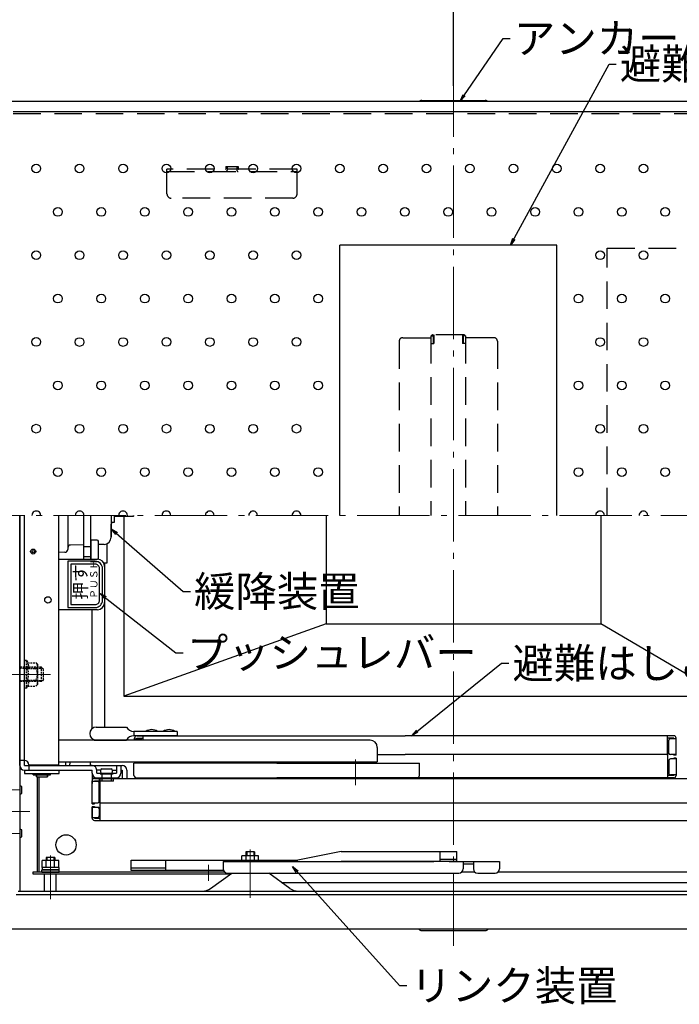
# Model space of a CAD drawing. Extents: x 4529 to 8529, y 109 to 2879.
# Drawn here: x 5014 to 5470, y 1772 to 2454 of the extents above; entities that cross this region are included whole.
import ezdxf

# ---------------------------------------------------------------- set-up
doc = ezdxf.new("R2010")
doc.units = 0
doc.header["$LTSCALE"] = 10
for name, pattern in [('CENTER', [12, 5, -0.8, 0.4, -0.8, 5]), ('HIDDEN', [9.525, 6.35, -3.175]), ('HIDDEN2', [0.1875, 0.125, -0.0625])]:
    doc.linetypes.add(name, pattern=pattern)
doc.layers.get('0').update_dxf_attribs({"color": 4, "linetype": 'CONTINUOUS'})
doc.layers.get('DEFPOINTS').update_dxf_attribs({"linetype": 'CONTINUOUS'})
for name, color, linetype in [('08文字', 21, 'CONTINUOUS'), ('1', 3, 'CONTINUOUS'), ('GRE_M', 3, 'CONTINUOUS'), ('HIDDEN', 3, 'HIDDEN'), ('SUNPO', 3, 'CONTINUOUS')]:
    doc.layers.add(name, color=color, linetype=linetype)
doc.layers.add('center', color=5, linetype='CENTER', lineweight=18)
doc.layers.add('sunpou', color=7, linetype='CONTINUOUS', lineweight=18)
doc.styles.get("Standard").update_dxf_attribs({"font": 'simplex.shx', "width": 0.7, "bigfont": 'bigfont.shx'})
doc.dimstyles.new('一般寸法', dxfattribs={"dimscale": 5, "dimtxt": 3.5, "dimasz": 1, "dimexe": 0.5, "dimexo": 2, "dimgap": 0.5, "dimtad": 1, "dimdec": 1, "dimzin": 9, "dimdsep": 46, "dimtxsty": 'Standard', "dimblk1": 'ORIGIN', "dimblk2": 'ORIGIN', "dimsah": 1, "dimcen": 1, "dimclrd": 11, "dimclre": 11, "dimclrt": 2, "dimadec": 0, "dimazin": 2, "dimtfac": 1, "dimtdec": 1, "dimtmove": 2, "dimatfit": 3, "dimldrblk": 'OPEN', "dimfxl": 0, "dimtolj": 1, "dimtzin": 9, "dimarcsym": 0})

# ---------------------------------------------------------------- blocks, each defined once
blk = doc.blocks.new('_ORIGIN')
at = {"color": 0, "linetype": 'ByBlock'}
blk.add_line((0, 0), (-1, 0), dxfattribs=at)
blk.add_circle((0, 0), 0.5, dxfattribs=at)
blk = doc.blocks.new('*D68')
at = {"layer": 'DEFPOINTS', "color": 0}
for p in [(5640.52, 2461.61), (5314.12, 2397.68), (5640.52, 2396.88)]:
    blk.add_point(p, dxfattribs=at)
at = {"layer": 'sunpou', "color": 11, "lineweight": -2}
for p, q in [((5314.12, 2407.68), (5314.12, 2464.11)), ((5319.12, 2461.61), (5635.52, 2461.61)), ((5640.52, 2406.88), (5640.52, 2464.11))]:
    blk.add_line(p, q, dxfattribs=at)
at = {"layer": 'sunpou', "color": 11, "lineweight": -2, "xscale": 5, "yscale": 5, "zscale": 5, "rotation": 180}
blk.add_blockref('_ORIGIN', (5314.12, 2461.61), dxfattribs=at)
at = {"layer": 'sunpou', "color": 11, "lineweight": -2, "xscale": 5, "yscale": 5, "zscale": 5}
blk.add_blockref('_ORIGIN', (5640.52, 2461.61), dxfattribs=at)
at = {"layer": 'sunpou', "color": 2, "insert": (5477.32, 2472.86), "char_height": 17.5, "attachment_point": 5}
blk.add_mtext('\\A1;326.5', dxfattribs=at)
blk = doc.blocks.new('_OPEN')
at = {"color": 0, "linetype": 'ByBlock'}
for p, q in [((-1, 0.17), (0, 0)), ((0, 0), (-1, -0.17)), ((0, 0), (-1, 0))]:
    blk.add_line(p, q, dxfattribs=at)
blk = doc.blocks.new('*D71')
at = {"layer": 'DEFPOINTS', "color": 0}
for p in [(5314.12, 2461.61), (4987.72, 2396.88), (5314.12, 2397.68)]:
    blk.add_point(p, dxfattribs=at)
at = {"layer": 'sunpou', "color": 11, "lineweight": -2}
for p, q in [((4987.72, 2406.88), (4987.72, 2464.11)), ((4992.72, 2461.61), (5309.12, 2461.61)), ((5314.12, 2407.68), (5314.12, 2464.11))]:
    blk.add_line(p, q, dxfattribs=at)
at = {"layer": 'sunpou', "color": 11, "lineweight": -2, "xscale": 5, "yscale": 5, "zscale": 5, "rotation": 180}
blk.add_blockref('_ORIGIN', (4987.72, 2461.61), dxfattribs=at)
at = {"layer": 'sunpou', "color": 11, "lineweight": -2, "xscale": 5, "yscale": 5, "zscale": 5}
blk.add_blockref('_ORIGIN', (5314.12, 2461.61), dxfattribs=at)
at = {"layer": 'sunpou', "color": 2, "insert": (5150.92, 2472.86), "char_height": 17.5, "attachment_point": 5}
blk.add_mtext('\\A1;326.5', dxfattribs=at)
blk = doc.blocks.new('*D76')
at = {"layer": 'DEFPOINTS', "color": 0}
for p in [(5640.52, 2501.43), (4987.72, 2395.68), (5640.52, 2396.88)]:
    blk.add_point(p, dxfattribs=at)
at = {"layer": 'SUNPO', "color": 11, "lineweight": -2}
for p, q in [((4987.72, 2405.68), (4987.72, 2503.93)), ((4992.72, 2501.43), (5635.52, 2501.43)), ((5640.52, 2406.88), (5640.52, 2503.93))]:
    blk.add_line(p, q, dxfattribs=at)
at = {"layer": 'SUNPO', "color": 11, "lineweight": -2, "xscale": 5, "yscale": 5, "zscale": 5, "rotation": 180}
blk.add_blockref('_ORIGIN', (4987.72, 2501.43), dxfattribs=at)
at = {"layer": 'SUNPO', "color": 11, "lineweight": -2, "xscale": 5, "yscale": 5, "zscale": 5}
blk.add_blockref('_ORIGIN', (5640.52, 2501.43), dxfattribs=at)
at = {"layer": 'SUNPO', "color": 2, "insert": (5314.12, 2512.68), "char_height": 17.5, "attachment_point": 5}
blk.add_mtext('\\A1;653', dxfattribs=at)

msp = doc.modelspace()

# ---------------------------------------------------------------- linework, layer by layer
for p, q in [((5640.521, 2396.884), (4987.721, 2396.884)), ((5292.121, 2397.684), (5336.121, 2397.684)), ((5009.521, 2390.084), (5611.521, 2390.084)), ((5235.521, 2110.484), (5235.521, 2297.484)), ((5385.521, 2297.484), (5235.521, 2297.484)), ((5385.521, 2110.484), (5385.521, 2297.484)), ((5014.121, 2110.484), (5014.121, 1850.484)), ((5014.121, 2098.137), (5014.121, 2110.484)), ((5014.121, 1937.484), (5014.121, 2110.484)), ((5041.121, 1937.984), (5041.121, 2110.484)), ((5047.321, 2110.484), (5047.321, 2087.995)), ((5058.321, 2080.245), (5058.321, 2110.484)), ((5063.321, 2080.245), (5063.321, 2110.484)), ((5077.321, 2110.484), (5077.321, 2095.484)), ((5079.321, 2105.484), (5078.321, 2105.484)), ((5079.321, 2110.484), (5079.321, 2105.484)), ((5092.621, 2109.734), (5079.321, 2109.734)), ((5086.12, 2109.734), (5086.12, 1985.484)), ((5092.621, 2110.484), (5092.621, 2109.734)), ((5093.121, 2110.234), (5092.621, 2109.734)), ((5093.121, 2110.234), (5093.121, 2110.484)), ((5226.12, 2110.484), (5226.12, 2035.484)), ((5416.12, 2110.484), (5416.12, 2035.484)), ((5077.321, 2095.398), (5077.321, 2104.484)), ((5014.121, 1937.484), (5014.121, 2098.137)), ((5063.321, 2092.745), (5063.821, 2093.245)), ((5063.321, 2092.745), (5063.321, 2080.245)), ((5067.821, 2093.245), (5063.821, 2093.245)), ((5067.821, 2093.245), (5068.321, 2092.745)), ((5068.321, 2092.745), (5068.321, 2080.245)), ((5045.355, 2084.974), (5041.12, 2084.9)), ((5047.321, 2087.995), (5047.321, 2086.973)), ((5058.321, 2090.153), (5049.286, 2089.995)), ((5063.321, 2088.745), (5058.321, 2088.745)), ((5072.408, 2090.399), (5068.321, 2090.327)), ((5074.54, 2077.684), (5074.54, 2090.918)), ((5041.121, 2080.245), (5067.821, 2080.245)), ((5063.321, 2081.745), (5058.321, 2081.745)), ((5072.185, 2077.684), (5074.54, 2077.684)), ((5072.821, 2075.245), (5072.821, 2050.245)), ((5073.04, 1963.984), (5073.04, 2077.684)), ((5067.821, 2045.245), (5041.121, 2045.245)), ((5064.04, 2045.245), (5064.04, 1962.876)), ((5226.12, 2035.484), (5086.12, 1985.484)), ((5226.12, 2035.484), (5416.12, 2035.484)), ((5501.12, 1985.484), (5416.12, 2035.484)), ((5086.12, 1985.484), (5501.12, 1985.484)), ((5066.998, 1963.984), (5087.896, 1963.984)), ((5122.896, 1960.984), (5092.896, 1960.984)), ((5092.896, 1960.984), (5092.896, 1957.984)), ((5122.896, 1957.984), (5092.896, 1957.984)), ((5093.575, 1954.984), (5093.575, 1956.384)), ((5093.575, 1955.984), (5097.575, 1955.984)), ((5095.175, 1957.984), (5280.621, 1957.984)), ((5095.175, 1955.984), (5095.175, 1956.384)), ((5095.175, 1956.384), (5099.575, 1956.384)), ((5099.575, 1954.984), (5099.575, 1957.984)), ((5122.896, 1960.984), (5122.896, 1957.984)), ((5466.521, 1957.984), (5280.621, 1957.984)), ((5462.121, 1945.984), (5462.121, 1957.984)), ((5466.521, 1956.384), (5462.121, 1956.384)), ((5468.121, 1955.984), (5464.121, 1955.984)), ((5466.521, 1955.984), (5466.521, 1956.384)), ((5468.121, 1944.484), (5468.121, 1956.384)), ((5256.408, 1954.984), (5041.121, 1954.984)), ((5065.671, 1954.984), (5087.896, 1954.984)), ((5261.408, 1949.984), (5261.408, 1939.984)), ((5463.121, 1945.984), (5463.121, 1954.984)), ((5261.408, 1944.984), (5280.621, 1944.984)), ((5461.121, 1944.984), (5280.621, 1944.984)), ((5462.121, 1945.984), (5462.121, 1928.984)), ((5468.121, 1944.984), (5464.121, 1944.984)), ((5468.121, 1941.984), (5464.121, 1941.984)), ((5466.521, 1944.484), (5466.521, 1944.984)), ((5468.121, 1944.484), (5466.521, 1944.484)), ((5466.521, 1942.484), (5466.521, 1941.984)), ((5468.121, 1942.484), (5466.521, 1942.484)), ((5468.121, 1942.484), (5468.121, 1930.584)), ((5017.321, 1940.984), (5014.121, 1940.984)), ((5017.321, 1937.484), (5017.321, 1940.984)), ((5017.321, 1937.484), (5084.921, 1937.484)), ((5020.321, 1937.984), (5041.121, 1937.984)), ((5020.321, 1937.484), (5020.321, 1934.284)), ((5041.121, 1939.984), (5261.408, 1939.984)), ((5062.931, 1937.484), (5062.931, 1939.984)), ((5070.921, 1935.184), (5077.321, 1935.184)), ((5080.921, 1937.484), (5080.921, 1932.184)), ((5084.121, 1937.484), (5084.121, 1932.184)), ((5191.871, 1938.984), (5093.121, 1938.984)), ((5093.121, 1930.584), (5093.121, 1938.984)), ((5191.871, 1938.984), (5290.621, 1938.984)), ((5290.621, 1930.584), (5290.621, 1938.984)), ((5463.121, 1940.984), (5463.121, 1931.984)), ((5017.321, 1934.284), (5064.121, 1934.284)), ((5023.421, 1931.684), (5035.421, 1931.684)), ((5023.421, 1930.884), (5023.421, 1931.684)), ((5023.421, 1930.884), (5035.421, 1930.884)), ((5025.571, 1931.684), (5025.571, 1931.984)), ((5025.571, 1929.684), (5025.571, 1930.884)), ((5025.571, 1930.884), (5025.571, 1929.684)), ((5025.571, 1929.684), (5033.271, 1929.684)), ((5026.121, 1929.684), (5026.121, 1863.684)), ((5027.321, 1929.684), (5027.321, 1863.684)), ((5033.271, 1931.684), (5033.271, 1931.984)), ((5033.271, 1929.684), (5033.271, 1930.884)), ((5033.271, 1930.884), (5033.271, 1929.684)), ((5035.421, 1930.884), (5035.421, 1931.684)), ((5064.121, 1932.184), (5064.121, 1934.284)), ((5064.121, 1932.184), (5064.121, 1924.9)), ((5065.721, 1928.484), (5497.721, 1928.484)), ((5067.321, 1932.184), (5067.321, 1934.284)), ((5070.117, 1934.284), (5067.321, 1934.284)), ((5067.321, 1932.184), (5080.921, 1932.184)), ((5067.321, 1928.984), (5080.921, 1928.984)), ((5067.321, 1928.984), (5080.921, 1928.984)), ((5067.621, 1928.484), (5067.621, 1928.984)), ((5067.621, 1928.484), (5067.621, 1928.984)), ((5067.621, 1928.484), (5080.621, 1928.484)), ((5069.221, 1926.684), (5069.221, 1928.484)), ((5069.621, 1931.684), (5069.621, 1932.184)), ((5069.621, 1931.684), (5078.621, 1931.684)), ((5069.621, 1899.484), (5069.621, 1928.484)), ((5070.821, 1931.684), (5070.821, 1926.684)), ((5077.421, 1931.684), (5077.421, 1926.684)), ((5078.124, 1934.284), (5080.921, 1934.284)), ((5078.621, 1931.684), (5078.621, 1932.184)), ((5079.021, 1926.684), (5079.021, 1928.484)), ((5080.621, 1928.484), (5080.621, 1928.984)), ((5080.621, 1928.484), (5080.621, 1928.984)), ((5084.121, 1934.284), (5084.921, 1934.284)), ((5084.921, 1934.284), (5084.921, 1928.484)), ((5088.121, 1934.284), (5088.121, 1928.484)), ((5088.121, 1934.284), (5088.121, 1928.484)), ((5094.721, 1928.984), (5191.871, 1928.984)), ((5095.175, 1928.984), (5280.621, 1928.984)), ((5099.325, 1928.484), (5099.325, 1928.984)), ((5107.825, 1928.484), (5107.825, 1928.984)), ((5289.021, 1928.984), (5191.871, 1928.984)), ((5271.121, 1928.484), (5271.121, 1928.984)), ((5271.121, 1928.484), (5290.121, 1928.484)), ((5276.371, 1928.484), (5276.371, 1928.984)), ((5466.521, 1928.984), (5280.621, 1928.984)), ((5284.871, 1928.484), (5284.871, 1928.984)), ((5290.121, 1928.484), (5290.121, 1928.984)), ((5453.371, 1928.484), (5453.371, 1928.984)), ((5453.371, 1928.484), (5462.871, 1928.484)), ((5466.521, 1930.584), (5462.121, 1930.584)), ((5462.871, 1928.484), (5462.871, 1928.984)), ((5468.121, 1930.984), (5464.121, 1930.984)), ((5466.521, 1930.984), (5466.521, 1930.584)), ((5015.631, 1918.084), (5015.631, 1922.884)), ((5064.121, 1910.984), (5064.121, 1926.884)), ((5064.121, 1926.484), (5068.121, 1926.484)), ((5065.721, 1926.484), (5065.721, 1926.884)), ((5065.721, 1926.884), (5069.621, 1926.884)), ((5069.121, 1912.484), (5069.121, 1925.484)), ((5079.021, 1926.684), (5069.221, 1926.684)), ((5064.121, 1911.484), (5068.121, 1911.484)), ((5064.121, 1910.984), (5065.721, 1910.984)), ((5064.121, 1908.984), (5064.121, 1901.084)), ((5064.121, 1908.984), (5065.721, 1908.984)), ((5064.121, 1901.084), (5064.121, 1908.484)), ((5064.121, 1908.484), (5068.121, 1908.484)), ((5065.721, 1910.984), (5065.721, 1911.484)), ((5065.721, 1908.984), (5065.721, 1908.484)), ((5069.621, 1911.484), (5486.821, 1911.484)), ((5064.121, 1901.484), (5068.121, 1901.484)), ((5065.721, 1901.484), (5065.721, 1901.084)), ((5065.721, 1901.084), (5069.621, 1901.084)), ((5069.121, 1907.484), (5069.121, 1902.484)), ((5065.721, 1899.484), (5527.121, 1899.484)), ((5015.631, 1888.084), (5015.631, 1892.884)), ((5179.291, 1874.984), (5167.751, 1874.984)), ((5167.751, 1871.884), (5167.751, 1874.984)), ((5170.521, 1877.684), (5170.521, 1874.984)), ((5176.521, 1877.684), (5170.521, 1877.684)), ((5170.631, 1871.884), (5170.631, 1874.984)), ((5176.411, 1871.884), (5176.411, 1874.984)), ((5176.521, 1877.684), (5176.521, 1874.984)), ((5179.291, 1871.884), (5179.291, 1874.984)), ((5236.421, 1877.884), (5206.551, 1871.884)), ((5236.421, 1877.884), (5316.531, 1877.884)), ((5304.851, 1870.884), (5304.851, 1877.884)), ((5316.531, 1870.884), (5316.531, 1877.884)), ((5029.551, 1866.784), (5029.551, 1871.784)), ((5029.551, 1866.784), (5029.551, 1871.784)), ((5041.091, 1871.784), (5029.551, 1871.784)), ((5041.091, 1871.784), (5029.551, 1871.784)), ((5038.321, 1873.684), (5032.321, 1873.684)), ((5032.321, 1873.684), (5032.321, 1871.784)), ((5032.321, 1873.684), (5032.321, 1871.784)), ((5038.321, 1873.684), (5032.321, 1873.684)), ((5032.431, 1866.784), (5032.431, 1871.784)), ((5032.431, 1866.784), (5032.431, 1871.784)), ((5038.211, 1866.784), (5038.211, 1871.784)), ((5038.211, 1866.784), (5038.211, 1871.784)), ((5038.321, 1873.684), (5038.321, 1871.784)), ((5038.321, 1873.684), (5038.321, 1871.784)), ((5041.091, 1866.784), (5041.091, 1871.784)), ((5041.091, 1866.784), (5041.091, 1871.784)), ((5091.101, 1871.884), (5206.551, 1871.884)), ((5091.101, 1864.884), (5091.101, 1871.884)), ((5115.101, 1864.884), (5115.101, 1871.884)), ((5154.761, 1870.884), (5300.551, 1870.884)), ((5154.761, 1870.884), (5154.761, 1865.884)), ((5316.531, 1870.884), (5236.421, 1870.884)), ((5316.531, 1872.484), (5304.851, 1872.484)), ((5311.151, 1870.884), (5345.851, 1870.884)), ((5320.851, 1870.884), (5320.851, 1865.884)), ((5320.851, 1869.284), (5327.851, 1869.284)), ((5327.851, 1870.884), (5327.851, 1865.884)), ((5345.851, 1870.884), (5345.851, 1865.884)), ((5155.721, 1863.684), (5023.121, 1863.684)), ((5023.121, 1863.684), (5023.121, 1862.484)), ((5023.121, 1862.484), (5160.191, 1862.484)), ((5029.321, 1863.684), (5029.321, 1865.284)), ((5029.321, 1863.684), (5029.321, 1865.284)), ((5029.321, 1865.284), (5041.321, 1865.284)), ((5029.321, 1865.284), (5041.321, 1865.284)), ((5029.321, 1863.684), (5041.321, 1863.684)), ((5029.321, 1863.684), (5041.321, 1863.684)), ((5041.091, 1866.784), (5029.551, 1866.784)), ((5041.091, 1866.784), (5029.551, 1866.784)), ((5038.371, 1866.784), (5029.571, 1866.784)), ((5029.571, 1866.784), (5029.571, 1865.284)), ((5029.571, 1866.784), (5029.571, 1865.284)), ((5038.371, 1866.784), (5029.571, 1866.784)), ((5038.371, 1865.284), (5029.571, 1865.284)), ((5038.371, 1865.284), (5029.571, 1865.284)), ((5039.321, 1863.684), (5031.321, 1863.684)), ((5031.321, 1850.484), (5031.321, 1862.484)), ((5041.071, 1866.784), (5038.371, 1866.784)), ((5041.071, 1866.784), (5038.371, 1866.784)), ((5041.071, 1865.284), (5038.371, 1865.284)), ((5041.071, 1865.284), (5038.371, 1865.284)), ((5039.321, 1850.484), (5039.321, 1862.484)), ((5041.071, 1866.784), (5041.071, 1865.284)), ((5041.071, 1866.784), (5041.071, 1865.284)), ((5041.321, 1863.684), (5041.321, 1865.284)), ((5041.321, 1863.684), (5041.321, 1865.284)), ((5115.101, 1866.484), (5091.101, 1866.484)), ((5154.932, 1864.884), (5091.101, 1864.884)), ((5146.141, 1852.364), (5160.74, 1862.884)), ((5157.761, 1862.884), (5317.851, 1862.884)), ((5200.901, 1852.364), (5186.302, 1862.884)), ((5328.811, 1863.684), (5319.89, 1863.684)), ((5330.851, 1862.884), (5342.851, 1862.884)), ((5609.121, 1863.684), (5344.89, 1863.684)), ((5195.191, 1856.484), (5599.121, 1856.484)), ((5011.721, 1848.084), (5616.521, 1848.084)), ((5012.921, 1850.484), (5615.321, 1850.484)), ((5640.521, 1824.084), (4987.721, 1824.084)), ((5292.121, 1823.284), (5336.121, 1823.284))]:
    msp.add_line(p, q)
at = {"ltscale": 0.1}
msp.add_line((5017.321, 1940.984), (5017.321, 2110.484), dxfattribs=at)
at = {"ltscale": 4}
for p, q in [((5041.421, 1933.984), (5017.421, 1933.984)), ((5017.421, 1933.984), (5017.421, 1931.984)), ((5017.421, 1931.984), (5041.421, 1931.984)), ((5041.421, 1931.984), (5041.421, 1933.984)), ((5067.621, 1928.484), (5080.621, 1928.484)), ((5099.325, 1928.484), (5107.825, 1928.484)), ((5276.371, 1928.484), (5284.871, 1928.484))]:
    msp.add_line(p, q, dxfattribs=at)
for points in [[(5047.321, 2046.745), (5066.321, 2046.745, 0.4142136), (5071.321, 2051.745), (5071.321, 2073.745, 0.4142136), (5066.321, 2078.745), (5047.321, 2078.745)], [(5049.321, 2048.745), (5066.321, 2048.745, 0.4142136), (5069.321, 2051.745), (5069.321, 2073.745, 0.4142136), (5066.321, 2076.745), (5049.321, 2076.745)]]:
    msp.add_lwpolyline(points, format="xyb", close=True)
for centre, radius in [((5023.39, 2085.484), 1.75), ((5023.39, 2085.484), 0.8), ((5033.621, 2051.984), 2.25), ((5046.121, 1882.484), 7)]:
    msp.add_circle(centre, radius)
for centre, radius, start, end in [((5292.121, 2394.684), 3, 90, 132.834961), ((5336.121, 2394.684), 3, 47.165024, 90), ((5078.321, 2104.484), 1, 90, 180), ((5078.321, 2104.484), 1, 90, 180), ((5072.321, 2095.398), 5, 271, 0), ((5045.321, 2086.973), 2, 271, 0), ((5049.321, 2087.995), 2, 91, 180), ((5067.821, 2075.245), 5, 0, 90), ((5067.821, 2050.245), 5, 270, 0), ((5066.998, 1959.484), 4.5, 90, 270), ((5092.896, 1966.651), 5.667, 208.072487, 270), ((5105.396, 1955.572), 6.73, 53.535562, 126.464438), ((5117.396, 1955.572), 6.73, 53.535562, 126.464438), ((5092.896, 1952.318), 5.667, 90, 151.927513), ((5095.175, 1956.384), 1.6, 90, 180), ((5097.575, 1954.984), 1, 0, 90), ((5464.121, 1954.984), 1, 90, 180), ((5466.521, 1956.384), 1.6, 0, 90), ((5256.408, 1949.984), 5, 0, 90), ((5461.121, 1945.984), 1, 270, 0), ((5464.121, 1945.984), 1, 180, 270), ((5464.121, 1940.984), 1, 90, 180), ((5017.321, 1937.484), 3.2, 180, 270), ((5017.321, 1937.984), 3, 0, 90), ((5064.121, 1934.284), 3.2, 0, 90), ((5071.974, 1933.434), 2.043, 121.049959, 217.730008), ((5076.267, 1933.434), 2.043, 322.269992, 58.950041), ((5084.921, 1934.284), 3.2, 0, 90), ((5084.921, 1934.284), 3.2, 0, 90), ((5067.321, 1932.184), 3.2, 180, 270), ((5065.721, 1926.884), 1.6, 90, 180), ((5080.921, 1932.184), 3.2, 270, 0), ((5094.721, 1930.584), 1.6, 180, 270), ((5289.021, 1930.584), 1.6, 270, 0), ((5464.121, 1931.984), 1, 180, 270), ((5466.521, 1930.584), 1.6, 270, 0), ((5014.821, 1922.134), 1.11, 42.941574, 129.498306), ((5068.121, 1925.484), 1, 0, 90), ((5014.821, 1918.834), 1.11, 230.501694, 317.058441), ((5068.121, 1912.484), 1, 270, 0), ((5068.121, 1907.484), 1, 0, 90), ((5065.721, 1901.084), 1.6, 180, 270), ((5065.721, 1901.084), 1.6, 180, 270), ((5068.121, 1902.484), 1, 270, 0), ((5014.821, 1892.134), 1.11, 42.941574, 129.498306), ((5014.821, 1888.834), 1.11, 230.501694, 317.058441), ((5157.761, 1865.884), 3, 180, 270), ((5317.851, 1865.884), 3, 270, 0), ((5330.851, 1865.884), 3, 180, 270), ((5342.851, 1865.884), 3, 270, 0), ((5140.301, 1860.484), 10, 270, 305.753662), ((5206.751, 1860.484), 10, 234.246277, 270.000031), ((5292.121, 1826.284), 3, 227.159683, 269.999969), ((5336.121, 1826.284), 3, 270, 312.834595)]:
    msp.add_arc(centre, radius, start, end)
at = {"extrusion": (0, 0, -1)}
for centre, major_axis, start_param, end_param in [((5048.102, 1937.484), (0, 8), 4.712389, 4.7749297), ((5048.102, 1937.484), (0, 8), 4.7749297, 5.0302127), ((5050.949, 1937.484), (0, 8), 4.712389, 4.7749297), ((5050.949, 1937.484), (0, 8), 4.7749297, 5.0302127), ((5060.831, 1937.484), (0, -8), 4.3945653, 4.712389)]:
    msp.add_ellipse(centre, major_axis=major_axis, ratio=0.2631474, start_param=start_param, end_param=end_param, dxfattribs=at)
at = {"layer": '1', "color": 7}
for p, q in [((5171.061, 1877.684), (5171.061, 1874.984)), ((5175.981, 1877.684), (5175.981, 1874.984)), ((5032.861, 1873.684), (5032.861, 1871.784)), ((5032.861, 1873.684), (5032.861, 1871.784)), ((5037.781, 1873.684), (5037.781, 1871.784)), ((5037.781, 1873.684), (5037.781, 1871.784))]:
    msp.add_line(p, q, dxfattribs=at)
at = {"layer": '1'}
for centre in [(5025.521, 2350.514), (5055.521, 2350.484), (5085.521, 2350.484), (5115.521, 2350.514), (5145.521, 2350.484), (5175.521, 2350.484), (5205.521, 2350.514), (5235.521, 2350.484), (5265.521, 2350.484), (5295.521, 2350.514), (5325.521, 2350.484), (5355.521, 2350.484), (5385.521, 2350.514), (5415.521, 2350.484), (5445.521, 2350.484), (5040.521, 2320.484), (5070.521, 2320.484), (5100.521, 2320.484), (5130.521, 2320.484), (5160.521, 2320.484), (5190.521, 2320.484), (5220.521, 2320.484), (5250.521, 2320.484), (5280.521, 2320.484), (5310.521, 2320.484), (5340.521, 2320.484), (5370.521, 2320.484), (5400.521, 2320.484), (5430.521, 2320.484), (5460.521, 2320.484), (5025.521, 2290.514), (5055.521, 2290.484), (5085.521, 2290.484), (5115.521, 2290.514), (5145.521, 2290.484), (5175.521, 2290.484), (5205.521, 2290.514), (5415.521, 2290.484), (5445.521, 2290.484), (5040.521, 2260.484), (5070.521, 2260.484), (5100.521, 2260.484), (5130.521, 2260.484), (5160.521, 2260.484), (5190.521, 2260.484), (5220.521, 2260.484), (5400.521, 2260.484), (5430.521, 2260.484), (5460.521, 2260.484), (5025.521, 2230.514), (5055.521, 2230.484), (5085.521, 2230.484), (5115.521, 2230.514), (5145.521, 2230.484), (5175.521, 2230.484), (5205.521, 2230.514), (5415.521, 2230.484), (5445.521, 2230.484), (5040.521, 2200.484), (5070.521, 2200.484), (5100.521, 2200.484), (5130.521, 2200.484), (5160.521, 2200.484), (5190.521, 2200.484), (5220.521, 2200.484), (5400.521, 2200.484), (5430.521, 2200.484), (5460.521, 2200.484), (5025.521, 2170.514), (5055.521, 2170.484), (5085.521, 2170.484), (5115.521, 2170.514), (5145.521, 2170.484), (5175.521, 2170.484), (5205.521, 2170.514), (5415.521, 2170.484), (5445.521, 2170.484), (5040.521, 2140.484), (5070.521, 2140.484), (5100.521, 2140.484), (5130.521, 2140.484), (5160.521, 2140.484), (5190.521, 2140.484), (5220.521, 2140.484), (5400.521, 2140.484), (5430.521, 2140.484), (5460.521, 2140.484)]:
    msp.add_circle(centre, 3, dxfattribs=at)
for centre, start, end in [((5025.521, 2110.514), 359.436951, 180.563034), ((5055.521, 2110.484), 359.991821, 180.008163), ((5085.521, 2110.484), 359.991821, 180.008163), ((5115.521, 2110.514), 359.436951, 180.563034), ((5145.521, 2110.484), 359.991821, 180.008163), ((5175.521, 2110.484), 359.991821, 180.008163), ((5205.521, 2110.514), 359.436951, 180.563034), ((5415.521, 2110.484), 359.991821, 180.008163), ((5445.521, 2110.484), 359.991821, 180.008163)]:
    msp.add_arc(centre, 3, start, end, dxfattribs=at)
at = {"layer": 'center'}
for p, q in [((5314.121, 1812.534), (5314.121, 2409.904)), ((5647.511, 2110.484), (4975.451, 2110.484)), ((5035.463, 2000.484), (4980.328, 2000.484)), ((5016.454, 2000.484), (5029.787, 2000.484)), ((5246.408, 1927.335), (5246.408, 1941.691)), ((5246.408, 1923.83), (5246.408, 1936.996)), ((5008.091, 1920.484), (5014.581, 1920.484)), ((5015.201, 1905.484), (4995.111, 1905.484)), ((5021.111, 1905.484), (4995.111, 1905.484)), ((5008.091, 1890.484), (5014.581, 1890.484)), ((5035.321, 1844.824), (5035.321, 1875.184)), ((5173.521, 1879.364), (5173.521, 1845.924)), ((5144.721, 1868.604), (5144.721, 1857.684))]:
    msp.add_line(p, q, dxfattribs=at)
at = {"layer": 'GRE_M', "linetype": 'HIDDEN2'}
for p, q in [((5017.321, 2009.984), (5017.321, 1990.984)), ((5018.821, 2009.984), (5017.321, 2009.984)), ((5018.821, 2009.984), (5018.821, 1990.984)), ((5018.821, 2009.984), (5019.639, 2008.567)), ((5027.121, 2005.484), (5014.121, 2005.484)), ((5014.121, 2004.674), (5027.121, 2004.674)), ((5019.639, 2008.567), (5025.238, 2008.567)), ((5019.639, 2004.526), (5025.238, 2004.526)), ((5026.321, 2007.484), (5025.238, 2008.567)), ((5026.321, 2007.484), (5026.321, 2004.526)), ((5026.321, 2004.526), (5026.321, 1996.443)), ((5029.121, 2005.484), (5027.321, 2005.484)), ((5027.321, 2004.674), (5029.931, 2004.674)), ((5029.121, 1995.484), (5029.121, 2005.484)), ((5030.621, 2003.984), (5029.121, 2005.484)), ((5030.621, 1996.984), (5030.621, 2003.984)), ((5019.639, 1996.443), (5025.238, 1996.443)), ((5026.321, 1996.443), (5026.321, 1993.484)), ((5030.621, 1996.984), (5029.121, 1995.484)), ((5014.121, 1996.294), (5027.121, 1996.294)), ((5027.121, 1995.484), (5014.121, 1995.484)), ((5018.821, 1990.984), (5017.321, 1990.984)), ((5018.821, 1990.984), (5019.639, 1992.401)), ((5019.639, 1992.401), (5025.238, 1992.401)), ((5026.321, 1993.484), (5025.238, 1992.401)), ((5027.321, 1996.294), (5029.931, 1996.294)), ((5029.121, 1995.484), (5027.321, 1995.484))]:
    msp.add_line(p, q, dxfattribs=at)
for centre, radius, start, end in [((5016.686, 2006.546), 3.578, 325.615753, 34.384247), ((5006.89, 2000.484), 13.374, 342.411345, 17.588655), ((5023.894, 2006.546), 2.427, 303.626429, 56.373571), ((5018.238, 2000.484), 8.083, 330.000008, 29.999976), ((5016.92, 1994.422), 3.387, 323.37551, 36.62449), ((5023.894, 1994.422), 2.427, 303.626429, 56.373571)]:
    msp.add_arc(centre, radius, start, end, dxfattribs=at)
at = {"layer": 'HIDDEN', "ltscale": 0.3}
for p, q in [((5009.521, 2388.584), (5611.521, 2388.584)), ((5205.921, 2349.984), (5115.921, 2349.984)), ((5115.921, 2332.984), (5115.921, 2349.984)), ((5115.921, 2348.484), (5205.921, 2348.484)), ((5205.921, 2332.984), (5205.921, 2349.984)), ((5202.921, 2329.984), (5118.921, 2329.984)), ((5420.521, 2110.484), (5420.521, 2295.484)), ((5420.521, 2295.484), (5560.521, 2295.484)), ((5320.921, 2235.484), (5300.121, 2235.484)), ((5276.521, 2230.984), (5276.521, 2110.484)), ((5279.021, 2233.484), (5298.521, 2233.484)), ((5298.521, 2234.684), (5298.521, 2110.484)), ((5322.521, 2234.684), (5322.521, 2110.484)), ((5342.021, 2233.484), (5322.521, 2233.484)), ((5344.521, 2230.984), (5344.521, 2110.484))]:
    msp.add_line(p, q, dxfattribs=at)
at = {"layer": 'HIDDEN'}
for p, q in [((5156.671, 2351.984), (5156.671, 2350.184)), ((5156.671, 2351.984), (5165.171, 2351.984)), ((5157.671, 2351.984), (5157.671, 2349.484)), ((5164.171, 2351.984), (5164.171, 2349.484)), ((5165.171, 2351.984), (5165.171, 2350.184)), ((5300.621, 2235.484), (5300.621, 2229.484)), ((5320.421, 2235.484), (5320.421, 2229.484)), ((5298.521, 2234.684), (5300.121, 2234.684)), ((5298.521, 2229.484), (5300.621, 2229.484)), ((5300.121, 2234.684), (5300.121, 2229.484)), ((5322.521, 2229.484), (5320.421, 2229.484)), ((5320.921, 2234.684), (5320.921, 2229.484)), ((5322.521, 2234.684), (5320.921, 2234.684))]:
    msp.add_line(p, q, dxfattribs=at)
for centre, radius, start, end in [((5156.471, 2350.184), 0.2, 269.999969, 0), ((5156.671, 2349.484), 1, 269.999969, 0), ((5165.171, 2349.484), 1, 180, 270), ((5165.371, 2350.184), 0.2, 180, 270), ((5118.921, 2332.984), 3, 179.999985, 270), ((5202.921, 2332.984), 3, 270, 0.000015), ((5300.121, 2233.884), 1.6, 90, 149.99913), ((5320.921, 2233.884), 1.6, 30.000916, 90.000031), ((5279.021, 2230.984), 2.5, 90, 180.000015), ((5301.721, 2232.284), 1.6, 133.432266, 180), ((5319.321, 2232.284), 1.6, 0.000015, 46.567749), ((5342.021, 2230.984), 2.5, 0.000015, 90.000031)]:
    msp.add_arc(centre, radius, start, end, dxfattribs=at)

# ---------------------------------------------------------------- texts
for s, height, p in [('ＰＵＳＨ', 5, (5067.824, 2052.662)), ('押す', 9, (5060.5, 2052.148))]:
    msp.add_text(s, height=height, rotation=90).set_placement(p)
at = {"layer": '08文字', "color": 2, "char_height": 21, "attachment_point": 1}
for s, insert in [('アンカー', (5355.931, 2451.114)), ('避難はしごシール', (5429.232, 2433.346)), ('緩降装置', (5134.649, 2068.418)), ('プッシュレバー', (5129.649, 2025.988)), ('避難はしご', (5354.915, 2018.681)), ('リンク装置', (5284.338, 1795.583))]:
    msp.add_mtext(s, dxfattribs=dict(at, insert=insert))

# ---------------------------------------------------------------- dimensions: what is measured, and where the dimension line sits
at = {"layer": 'SUNPO'}
dim = msp.add_linear_dim(base=(5640.521, 2501.428), p1=(4987.721, 2395.684), p2=(5640.521, 2396.884), text='653', dimstyle='一般寸法', dxfattribs=at)
dim.commit()
dim.dimension.update_dxf_attribs({"geometry": '*D76', "text_midpoint": (5314.121, 2512.678)})
at = {"layer": 'sunpou'}
dim = msp.add_linear_dim(base=(5314.121, 2461.614), p1=(4987.721, 2396.884), p2=(5314.121, 2397.684), text='326.5', dimstyle='一般寸法', dxfattribs=at)
dim.commit()
dim.dimension.update_dxf_attribs({"geometry": '*D71', "text_midpoint": (5150.921, 2472.864)})
dim = msp.add_linear_dim(base=(5640.521, 2461.614), p1=(5314.121, 2397.684), p2=(5640.521, 2396.884), text='326.5', dimstyle='一般寸法', override={"dimdec": 2, "dimrnd": 0}, dxfattribs=at)
dim.commit()
dim.dimension.update_dxf_attribs({"geometry": '*D68', "text_midpoint": (5477.321, 2472.864)})

# ---------------------------------------------------------------- leaders
at = {"layer": '08文字'}
for points in [[(5318.673, 2397.115), (5348.431, 2440.614), (5353.431, 2440.614)], [(5353.494, 2297.484), (5421.732, 2422.846), (5426.732, 2422.846)], [(5077.321, 2101.27), (5127.149, 2057.918), (5132.149, 2057.918)], [(5069.321, 2056.742), (5122.149, 2015.488), (5127.149, 2015.488)], [(5285.089, 1957.984), (5347.415, 2008.181), (5352.415, 2008.181)], [(5202.651, 1867.581), (5276.838, 1785.083), (5281.838, 1785.083)]]:
    msp.add_leader(points, dimstyle='一般寸法', override={"dimgap": 0.5, "dimtad": 0}, dxfattribs=at)

doc.saveas('drawing.dxf')
